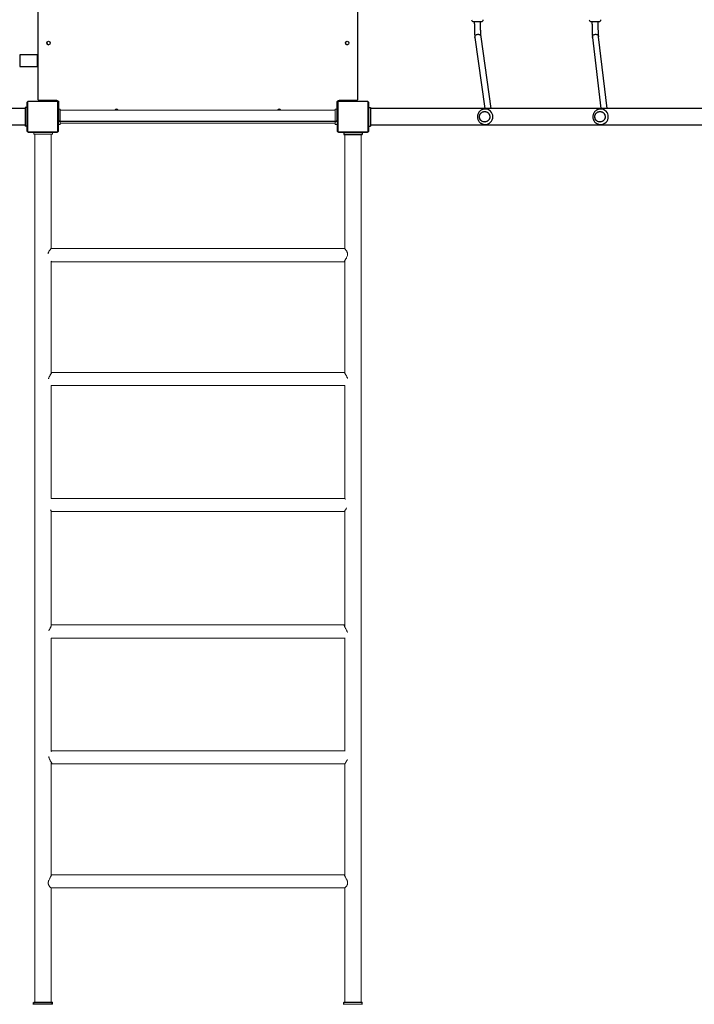
# Model space of a CAD drawing. Units: millimetres. Extents: x 0 to 1045, y 0 to 1209.
# Drawn here: x 517 to 691, y 493 to 747 of the extents above; entities that cross this region are included whole.
import ezdxf

# ---------------------------------------------------------------- set-up
doc = ezdxf.new("R2010")
doc.units = ezdxf.units.MM

msp = doc.modelspace()

# ---------------------------------------------------------------- linework, layer by layer
at = {"color": 7, "linetype": 'Continuous', "lineweight": 25}
for p, q in [((521.36, 726.07), (521.36, 797.37)), ((603.86, 797.37), (603.86, 726.07)), ((633.78, 746.22), (635.78, 746.22)), ((664.16, 746.22), (666.16, 746.22)), ((634.14, 742.12), (634.13, 742.23)), ((634.14, 742.12), (636.74, 723.79)), ((638.35, 723.79), (635.72, 742.34)), ((664.5, 742.14), (664.49, 742.23)), ((664.49, 742.14), (666.66, 723.79)), ((668.27, 723.79), (666.08, 742.32)), ((523.66, 740.93), (523.66, 740.72)), ((600.73, 740.72), (600.73, 740.87)), ((521.11, 737.62), (516.61, 737.62)), ((516.61, 734.62), (521.11, 734.62)), ((518.56, 718.07), (518.56, 725.27)), ((518.63, 725.4), (518.63, 717.95)), ((526.28, 725.6), (518.84, 725.6)), ((518.96, 725.67), (526.16, 725.67)), ((526.16, 725.87), (521.56, 725.87)), ((521.56, 725.72), (521.56, 725.87)), ((521.96, 725.72), (521.56, 725.72)), ((522.28, 725.72), (521.96, 725.72)), ((522.28, 725.72), (522.28, 725.87)), ((522.84, 725.72), (522.28, 725.72)), ((522.84, 725.72), (522.84, 725.87)), ((526.16, 725.72), (522.84, 725.72)), ((523.36, 725.72), (523.36, 725.67)), ((524.76, 725.67), (524.76, 725.72)), ((526.56, 725.72), (526.16, 725.72)), ((526.49, 717.95), (526.49, 725.4)), ((526.56, 725.27), (526.56, 718.07)), ((526.61, 724.87), (526.56, 724.87)), ((526.61, 725.67), (526.61, 725.27)), ((526.61, 725.27), (526.61, 721.07)), ((526.76, 720.67), (526.76, 725.27)), ((598.46, 725.27), (598.46, 720.67)), ((598.61, 725.67), (598.61, 725.27)), ((598.61, 725.27), (598.61, 721.95)), ((598.66, 725.72), (599.06, 725.72)), ((598.66, 718.07), (598.66, 725.27)), ((598.73, 725.4), (598.73, 717.95)), ((606.38, 725.6), (598.94, 725.6)), ((603.66, 725.87), (599.06, 725.87)), ((599.06, 725.72), (603.26, 725.72)), ((599.06, 725.67), (606.26, 725.67)), ((599.46, 725.72), (599.46, 725.67)), ((600.86, 725.67), (600.86, 725.72)), ((601.46, 725.72), (601.46, 725.67)), ((602.86, 725.67), (602.86, 725.72)), ((603.26, 725.72), (603.66, 725.72)), ((603.66, 725.87), (603.66, 725.72)), ((606.59, 717.95), (606.59, 725.4)), ((606.66, 725.27), (606.66, 718.07)), ((518.06, 723.79), (339.06, 723.79)), ((518.56, 724.07), (518.06, 724.07)), ((518.06, 724.07), (518.06, 719.27)), ((526.56, 723.47), (526.61, 723.47)), ((526.61, 722.87), (526.56, 722.87)), ((598.61, 721.95), (598.46, 721.95)), ((598.66, 723.87), (598.61, 723.87)), ((598.61, 722.47), (598.66, 722.47)), ((598.61, 721.95), (598.61, 721.39)), ((606.71, 724.07), (607.21, 724.07)), ((606.71, 719.27), (606.71, 724.07)), ((607.21, 724.07), (607.21, 719.27)), ((786.21, 723.79), (607.21, 723.79)), ((636.79, 723.67), (636.76, 723.67)), ((636.94, 723.67), (636.79, 723.67)), ((666.59, 723.67), (666.55, 723.67)), ((666.74, 723.67), (666.59, 723.67)), ((339.06, 719.55), (518.06, 719.55)), ((518.56, 719.27), (518.06, 719.27)), ((526.56, 721.47), (526.61, 721.47)), ((526.61, 721.07), (526.61, 720.67)), ((526.76, 720.67), (526.61, 720.67)), ((598.26, 720.47), (526.96, 720.47)), ((598.61, 721.39), (598.46, 721.39)), ((598.61, 720.67), (598.46, 720.67)), ((598.61, 721.39), (598.61, 721.07)), ((598.61, 721.07), (598.61, 720.67)), ((606.71, 719.27), (607.21, 719.27)), ((607.21, 719.55), (786.21, 719.55)), ((636.79, 719.67), (636.94, 719.67)), ((666.59, 719.67), (666.74, 719.67)), ((518.84, 717.74), (526.28, 717.74)), ((526.16, 717.67), (518.96, 717.67)), ((598.94, 717.74), (606.38, 717.74)), ((606.26, 717.67), (599.06, 717.67)), ((600.26, 717.62), (600.26, 717.12)), ((605.06, 717.62), (600.26, 717.62)), ((600.26, 717.12), (605.06, 717.12)), ((601.86, 717.67), (601.86, 717.62)), ((603.46, 717.62), (603.46, 717.67)), ((605.06, 717.62), (605.06, 717.12)), ((520.16, 492.62), (520.16, 493.12)), ((520.16, 493.12), (524.96, 493.12)), ((524.96, 492.62), (524.96, 493.12)), ((600.26, 492.62), (600.26, 493.12)), ((605.06, 493.12), (600.26, 493.12)), ((605.06, 492.62), (605.06, 493.12))]:
    msp.add_line(p, q, dxfattribs=at)
at = {"color": 8, "linetype": 'Continuous', "lineweight": 25}
for p, q in [((516.61, 737.62), (516.61, 734.62)), ((521.11, 737.62), (521.11, 734.62)), ((521.96, 725.72), (521.96, 725.87)), ((526.16, 725.72), (526.16, 725.87)), ((526.76, 725.27), (526.61, 725.27)), ((598.61, 725.27), (598.46, 725.27)), ((599.06, 725.87), (599.06, 725.72)), ((603.26, 725.87), (603.26, 725.72)), ((526.76, 721.07), (526.61, 721.07)), ((598.61, 721.07), (598.46, 721.07))]:
    msp.add_line(p, q, dxfattribs=at)
at = {"linetype": 'Continuous', "lineweight": 0}
for p, q in [((527.06, 723.67), (526.56, 723.67)), ((527.06, 723.67), (527.06, 719.67)), ((598.06, 723.36), (527.06, 723.36)), ((598.56, 723.67), (598.06, 723.67)), ((598.06, 723.67), (598.06, 719.67)), ((598.56, 723.67), (598.56, 719.67)), ((527.06, 719.67), (526.56, 719.67)), ((527.06, 719.99), (598.06, 719.99)), ((598.56, 719.67), (598.06, 719.67)), ((520.26, 717.17), (520.26, 717.67)), ((525.06, 717.17), (520.26, 717.17)), ((525.06, 717.17), (525.06, 717.67)), ((600.26, 717.17), (600.26, 717.67)), ((605.06, 717.17), (600.26, 717.17)), ((605.06, 717.17), (605.06, 717.67)), ((600.46, 687.65), (524.78, 687.65)), ((524.78, 684.28), (600.46, 684.28)), ((600.5, 655.66), (524.83, 655.66)), ((524.83, 655.65), (524.85, 655.64)), ((524.83, 652.29), (600.5, 652.29)), ((600.47, 623.17), (524.81, 623.17)), ((524.81, 619.8), (600.47, 619.8)), ((600.49, 590.53), (524.78, 590.53)), ((524.78, 587.16), (600.49, 587.16)), ((600.54, 558.05), (524.96, 558.05)), ((524.96, 554.68), (600.55, 554.68)), ((600.49, 526.05), (524.77, 526.05)), ((524.77, 522.68), (600.49, 522.68)), ((520.26, 493.17), (520.26, 492.67)), ((520.26, 493.17), (525.06, 493.17)), ((525.06, 493.17), (525.06, 492.67)), ((600.26, 493.17), (600.26, 492.67)), ((600.26, 493.17), (605.06, 493.17)), ((605.06, 493.17), (605.06, 492.67)), ((520.26, 492.67), (525.06, 492.67)), ((600.26, 492.67), (605.06, 492.67))]:
    msp.add_line(p, q, dxfattribs=at)
at = {"color": 7, "linetype": 'Continuous', "lineweight": 25, "flags": 128}
for points in [[(635.3, 721.67), (635.32, 721.89), (635.38, 722.11), (635.47, 722.31), (635.59, 722.5), (635.74, 722.67), (635.91, 722.8), (636.11, 722.91), (636.32, 722.98), (636.54, 723.02), (636.76, 723.02), (636.98, 722.98), (637.19, 722.91), (637.38, 722.8), (637.56, 722.67), (637.71, 722.5), (637.83, 722.31), (637.92, 722.11), (637.97, 721.89), (637.99, 721.67), (637.97, 721.45), (637.92, 721.23), (637.83, 721.03), (637.71, 720.84), (637.56, 720.68), (637.38, 720.54), (637.19, 720.44), (636.98, 720.36), (636.76, 720.33), (636.54, 720.33), (636.32, 720.36), (636.11, 720.44), (635.91, 720.54), (635.74, 720.68), (635.59, 720.84), (635.47, 721.03), (635.38, 721.23), (635.32, 721.45), (635.3, 721.67)], [(637.89, 721.16), (637.79, 720.96), (637.65, 720.78), (637.49, 720.63), (637.31, 720.5), (637.11, 720.41), (636.9, 720.35), (636.68, 720.32), (636.45, 720.34), (636.24, 720.39), (636.03, 720.47), (635.85, 720.59), (635.68, 720.74), (635.54, 720.91), (635.43, 721.1), (635.35, 721.31), (635.31, 721.53), (635.31, 721.75), (635.34, 721.97), (635.41, 722.19), (635.51, 722.39), (635.64, 722.56), (635.8, 722.72), (635.98, 722.84), (636.18, 722.94), (636.4, 723), (636.62, 723.02), (636.84, 723.01), (637.05, 722.96), (637.26, 722.87), (637.45, 722.76), (637.61, 722.61), (637.75, 722.44), (637.86, 722.24), (637.94, 722.03), (637.98, 721.81), (637.99, 721.59), (637.95, 721.37), (637.89, 721.16)], [(667.67, 721.16), (667.57, 720.96), (667.44, 720.78), (667.28, 720.63), (667.09, 720.5), (666.89, 720.41), (666.68, 720.35), (666.46, 720.32), (666.24, 720.34), (666.02, 720.39), (665.82, 720.47), (665.63, 720.59), (665.46, 720.74), (665.32, 720.91), (665.21, 721.1), (665.14, 721.31), (665.1, 721.53), (665.09, 721.75), (665.12, 721.97), (665.19, 722.19), (665.29, 722.39), (665.42, 722.56), (665.58, 722.72), (665.76, 722.84), (665.97, 722.94), (666.18, 723), (666.4, 723.02), (666.62, 723.01), (666.84, 722.96), (667.04, 722.87), (667.23, 722.76), (667.4, 722.61), (667.54, 722.44), (667.65, 722.24), (667.72, 722.03), (667.76, 721.81), (667.77, 721.59), (667.74, 721.37), (667.67, 721.16)], [(665.09, 721.67), (665.11, 721.89), (665.16, 722.11), (665.25, 722.31), (665.37, 722.5), (665.52, 722.67), (665.7, 722.8), (665.89, 722.91), (666.1, 722.98), (666.32, 723.02), (666.54, 723.02), (666.76, 722.98), (666.97, 722.91), (667.16, 722.8), (667.34, 722.67), (667.49, 722.5), (667.61, 722.31), (667.7, 722.11), (667.75, 721.89), (667.77, 721.67), (667.75, 721.45), (667.7, 721.23), (667.61, 721.03), (667.49, 720.84), (667.34, 720.68), (667.16, 720.54), (666.97, 720.44), (666.76, 720.36), (666.54, 720.33), (666.32, 720.33), (666.1, 720.36), (665.89, 720.44), (665.7, 720.54), (665.52, 720.68), (665.37, 720.84), (665.25, 721.03), (665.16, 721.23), (665.11, 721.45), (665.09, 721.67)]]:
    msp.add_lwpolyline(points, dxfattribs=at)
at = {"color": 7, "linetype": 'Continuous', "lineweight": 25}
for centre in [(524.06, 740.72), (601.16, 740.72)]:
    msp.add_circle(centre, 0.45, dxfattribs=at)
for centre, radius, start, end in [((633.78, 746.72), 0.5, 180, 270), ((635.78, 746.72), 0.5, 270, 0), ((664.16, 746.72), 0.5, 180, 270), ((666.16, 746.72), 0.5, 270, 0), ((524.11, 740.72), 0.45, 180, 266.0722), ((601.18, 740.72), 0.45, 180, 263.7052), ((521.11, 737.12), 0.5, 60, 90), ((521.11, 735.12), 0.5, 270, 300), ((518.71, 725.27), 0.154, 123.5095, 178.3818), ((518.96, 725.52), 0.154, 91.6191, 146.4962), ((521.56, 726.07), 0.2, 180, 270), ((526.16, 725.27), 0.6, 0, 90), ((526.16, 725.52), 0.154, 33.5038, 88.3809), ((526.41, 725.27), 0.154, 1.6182, 56.4905), ((599.06, 725.27), 0.6, 90, 180), ((598.81, 725.27), 0.154, 123.5071, 178.3884), ((599.06, 725.52), 0.154, 91.6187, 146.4989), ((603.66, 726.07), 0.2, 270, 0), ((606.26, 725.52), 0.154, 33.4992, 88.3832), ((606.51, 725.27), 0.154, 1.6116, 56.4929), ((541.61, 723.17), 0.45, 24.2741, 155.7259), ((583.61, 723.17), 0.45, 24.2741, 155.7259), ((636.94, 721.69), 1.98, 71.3371, 89.998), ((666.74, 721.7), 1.98, 74.682, 90.0001), ((526.96, 720.67), 0.2, 180, 270), ((598.26, 720.67), 0.2, 270, 0), ((636.94, 721.65), 1.98, 270.0036, 288.6635), ((666.74, 721.65), 1.98, 270.0011, 285.3194), ((518.71, 718.08), 0.154, 181.6175, 236.4959), ((518.96, 717.83), 0.154, 213.5097, 268.3834), ((526.16, 717.83), 0.154, 271.6166, 326.4903), ((526.41, 718.08), 0.154, 303.5041, 358.3825), ((598.81, 718.08), 0.154, 181.6109, 236.4983), ((599.06, 717.83), 0.154, 213.507, 268.3838), ((606.26, 717.83), 0.154, 271.6143, 326.4949), ((606.51, 718.08), 0.154, 303.5017, 358.3891)]:
    msp.add_arc(centre, radius, start, end, dxfattribs=at)
at = {"color": 8, "linetype": 'Continuous', "lineweight": 25}
for centre, start, end in [((636.78, 721.67), 270.3041, 89.7553), ((666.58, 721.67), 270.3357, 89.7203)]:
    msp.add_arc(centre, 2, start, end, dxfattribs=at)
at = {"color": 7, "linetype": 'Continuous', "lineweight": 25}
for points, knots in [([(633.98, 746.22), (633.98, 746.19), (633.98, 745.97), (633.99, 745.6), (633.99, 745.14), (634, 744.75), (634.01, 744.43), (634.02, 744.16), (634.03, 743.93), (634.03, 743.68), (634.05, 743.41), (634.06, 743.14), (634.07, 742.86), (634.09, 742.58), (634.11, 742.33), (634.13, 742.2), (634.14, 742.14)], [0, 0, 0, 0, 0.018263, 0.118449, 0.207391, 0.285077, 0.35149, 0.406621, 0.45692, 0.508423, 0.578965, 0.651669, 0.727993, 0.815877, 0.916626, 1, 1, 1, 1]), ([(635.72, 742.34), (635.72, 742.38), (635.71, 742.48), (635.69, 742.69), (635.67, 742.95), (635.66, 743.21), (635.64, 743.47), (635.63, 743.75), (635.62, 744.04), (635.61, 744.37), (635.6, 744.74), (635.59, 745.15), (635.59, 745.61), (635.58, 745.97), (635.58, 746.19), (635.58, 746.22)], [0, 0, 0, 0, 0.074336, 0.174867, 0.263127, 0.340013, 0.413284, 0.484543, 0.553777, 0.623446, 0.710401, 0.78908, 0.879298, 0.981063, 1, 1, 1, 1]), ([(664.36, 746.22), (664.36, 746.17), (664.36, 745.92), (664.37, 745.52), (664.38, 745.05), (664.38, 744.67), (664.39, 744.37), (664.4, 744.1), (664.4, 743.82), (664.41, 743.49), (664.43, 743.16), (664.44, 742.85), (664.46, 742.57), (664.47, 742.33), (664.49, 742.21), (664.49, 742.16)], [0, 0, 0, 0, 0.028576, 0.135186, 0.226531, 0.30259, 0.363341, 0.414138, 0.477849, 0.557105, 0.651961, 0.733393, 0.823675, 0.922854, 1, 1, 1, 1]), ([(666.08, 742.32), (666.08, 742.37), (666.07, 742.49), (666.05, 742.73), (666.04, 743), (666.02, 743.26), (666.02, 743.49), (666.01, 743.72), (666, 743.99), (665.99, 744.34), (665.98, 744.74), (665.97, 745.18), (665.97, 745.64), (665.96, 745.99), (665.96, 746.2), (665.96, 746.22)], [0, 0, 0, 0, 0.084808, 0.192152, 0.284244, 0.360978, 0.422264, 0.473473, 0.537717, 0.617631, 0.713217, 0.795219, 0.886056, 0.98573, 1, 1, 1, 1]), ([(634.13, 742.23), (634.14, 742.29), (634.15, 742.42), (634.24, 742.63), (634.43, 742.83), (634.71, 742.96), (635.03, 742.99), (635.33, 742.9), (635.57, 742.71), (635.7, 742.5), (635.71, 742.37), (635.71, 742.34)], [0, 0, 0, 0, 0.083686, 0.167258, 0.298225, 0.429315, 0.560504, 0.691659, 0.822682, 0.953606, 1, 1, 1, 1]), ([(664.49, 742.23), (664.49, 742.29), (664.5, 742.42), (664.6, 742.63), (664.78, 742.83), (665.07, 742.96), (665.38, 742.99), (665.69, 742.9), (665.93, 742.71), (666.06, 742.5), (666.07, 742.36), (666.07, 742.32)], [0, 0, 0, 0, 0.08302, 0.165926, 0.295845, 0.42589, 0.55603, 0.686135, 0.816113, 0.945995, 1, 1, 1, 1]), ([(518.56, 725.27), (518.56, 725.3), (518.57, 725.36), (518.59, 725.44), (518.63, 725.5), (518.67, 725.55), (518.72, 725.59), (518.77, 725.63), (518.86, 725.66), (518.92, 725.67), (518.96, 725.67)], [0, 0, 0, 0, 0.143098, 0.299547, 0.405377, 0.489664, 0.574627, 0.683136, 0.78041, 1, 1, 1, 1]), ([(518.84, 725.6), (518.82, 725.6), (518.79, 725.6), (518.74, 725.58), (518.71, 725.56), (518.69, 725.54), (518.67, 725.51), (518.64, 725.48), (518.63, 725.44), (518.63, 725.41), (518.63, 725.4)], [0, 0, 0, 0, 0.244997, 0.340934, 0.437663, 0.50858, 0.579542, 0.67562, 0.836599, 1, 1, 1, 1]), ([(526.16, 725.67), (526.19, 725.67), (526.24, 725.67), (526.32, 725.64), (526.39, 725.6), (526.44, 725.56), (526.48, 725.51), (526.52, 725.46), (526.55, 725.37), (526.56, 725.31), (526.56, 725.27)], [0, 0, 0, 0, 0.143091, 0.299537, 0.405379, 0.489658, 0.574627, 0.683137, 0.780403, 1, 1, 1, 1]), ([(526.49, 725.4), (526.49, 725.42), (526.49, 725.45), (526.47, 725.49), (526.45, 725.52), (526.43, 725.55), (526.4, 725.57), (526.37, 725.59), (526.33, 725.6), (526.3, 725.6), (526.28, 725.6)], [0, 0, 0, 0, 0.244997, 0.340928, 0.43766, 0.508576, 0.579556, 0.675621, 0.83659, 1, 1, 1, 1]), ([(598.66, 725.27), (598.66, 725.3), (598.67, 725.36), (598.69, 725.44), (598.73, 725.5), (598.77, 725.55), (598.82, 725.59), (598.87, 725.63), (598.96, 725.66), (599.02, 725.67), (599.06, 725.67)], [0, 0, 0, 0, 0.143099, 0.299544, 0.405371, 0.489657, 0.574626, 0.683136, 0.780403, 1, 1, 1, 1]), ([(598.94, 725.6), (598.92, 725.6), (598.89, 725.6), (598.84, 725.58), (598.81, 725.56), (598.79, 725.54), (598.77, 725.51), (598.74, 725.48), (598.73, 725.44), (598.73, 725.41), (598.73, 725.4)], [0, 0, 0, 0, 0.245013, 0.340939, 0.437656, 0.508583, 0.579545, 0.675622, 0.8366, 1, 1, 1, 1]), ([(606.26, 725.67), (606.29, 725.67), (606.34, 725.67), (606.42, 725.64), (606.49, 725.6), (606.54, 725.56), (606.58, 725.51), (606.62, 725.46), (606.65, 725.37), (606.66, 725.31), (606.66, 725.27)], [0, 0, 0, 0, 0.143099, 0.299545, 0.405381, 0.489667, 0.574625, 0.683135, 0.780402, 1, 1, 1, 1]), ([(606.59, 725.4), (606.59, 725.42), (606.59, 725.45), (606.57, 725.49), (606.55, 725.52), (606.53, 725.55), (606.5, 725.57), (606.47, 725.59), (606.43, 725.6), (606.4, 725.6), (606.38, 725.6)], [0, 0, 0, 0, 0.2449962, 0.3409312, 0.4376561, 0.508581, 0.5795608, 0.6756043, 0.8365825, 1, 1, 1, 1]), ([(636.75, 723.67), (636.73, 723.67), (636.62, 723.67), (636.42, 723.64), (636.18, 723.58), (635.95, 723.49), (635.72, 723.37), (635.52, 723.22), (635.34, 723.05), (635.18, 722.86), (635.04, 722.65), (634.93, 722.42), (634.85, 722.18), (634.8, 721.93), (634.79, 721.68), (634.8, 721.43), (634.85, 721.18), (634.93, 720.94), (635.03, 720.71), (635.17, 720.5), (635.33, 720.3), (635.51, 720.13), (635.71, 719.98), (635.94, 719.86), (636.17, 719.77), (636.41, 719.7), (636.62, 719.67), (636.75, 719.68), (636.79, 719.68)], [0, 0, 0, 0, 0.012864, 0.053105, 0.093333, 0.13355, 0.173762, 0.21397, 0.254178, 0.294388, 0.334602, 0.374828, 0.415063, 0.455311, 0.495573, 0.535846, 0.576133, 0.616431, 0.656735, 0.697045, 0.737357, 0.777667, 0.817972, 0.858271, 0.898558, 0.938835, 0.979099, 1, 1, 1, 1]), ([(666.55, 723.67), (666.52, 723.67), (666.41, 723.67), (666.22, 723.64), (665.97, 723.58), (665.74, 723.49), (665.52, 723.37), (665.31, 723.22), (665.13, 723.05), (664.97, 722.86), (664.83, 722.64), (664.73, 722.42), (664.65, 722.18), (664.6, 721.93), (664.58, 721.68), (664.6, 721.43), (664.64, 721.18), (664.72, 720.94), (664.83, 720.71), (664.96, 720.5), (665.12, 720.3), (665.3, 720.13), (665.51, 719.98), (665.73, 719.86), (665.96, 719.77), (666.21, 719.7), (666.42, 719.67), (666.54, 719.68), (666.59, 719.68)], [0, 0, 0, 0, 0.0134164, 0.0536367, 0.0938397, 0.1340332, 0.1742217, 0.2144035, 0.2545835, 0.2947682, 0.334961, 0.3751622, 0.4153771, 0.4556049, 0.4958472, 0.5361068, 0.5763785, 0.6166631, 0.6569547, 0.6972553, 0.7375562, 0.7778541, 0.8181487, 0.8584335, 0.8987104, 0.9389709, 0.9792149, 1, 1, 1, 1]), ([(518.96, 717.67), (518.93, 717.67), (518.88, 717.68), (518.8, 717.7), (518.73, 717.74), (518.68, 717.78), (518.64, 717.83), (518.6, 717.89), (518.57, 717.97), (518.56, 718.03), (518.56, 718.07)], [0, 0, 0, 0, 0.1430928, 0.2995404, 0.4053837, 0.4896641, 0.5746217, 0.6831324, 0.7804151, 1, 1, 1, 1]), ([(518.63, 717.95), (518.63, 717.93), (518.63, 717.9), (518.65, 717.85), (518.67, 717.82), (518.69, 717.8), (518.72, 717.78), (518.75, 717.76), (518.8, 717.74), (518.82, 717.74), (518.84, 717.74)], [0, 0, 0, 0, 0.244995, 0.340945, 0.437655, 0.508591, 0.579552, 0.675617, 0.836601, 1, 1, 1, 1]), ([(526.56, 718.07), (526.56, 718.05), (526.56, 717.99), (526.53, 717.91), (526.49, 717.84), (526.45, 717.79), (526.4, 717.75), (526.35, 717.72), (526.26, 717.68), (526.2, 717.68), (526.16, 717.67)], [0, 0, 0, 0, 0.143086, 0.299536, 0.405383, 0.489657, 0.574621, 0.683132, 0.7804, 1, 1, 1, 1]), ([(526.28, 717.74), (526.31, 717.74), (526.33, 717.74), (526.38, 717.76), (526.41, 717.78), (526.43, 717.8), (526.46, 717.83), (526.48, 717.87), (526.49, 717.91), (526.49, 717.93), (526.49, 717.95)], [0, 0, 0, 0, 0.244998, 0.340934, 0.437647, 0.508582, 0.579553, 0.675623, 0.836601, 1, 1, 1, 1]), ([(599.06, 717.67), (599.03, 717.67), (598.98, 717.68), (598.9, 717.7), (598.83, 717.74), (598.78, 717.78), (598.74, 717.83), (598.7, 717.89), (598.67, 717.97), (598.66, 718.03), (598.66, 718.07)], [0, 0, 0, 0, 0.1431011, 0.2995496, 0.4053864, 0.4896608, 0.5746189, 0.6831303, 0.7804137, 1, 1, 1, 1]), ([(598.73, 717.95), (598.73, 717.93), (598.73, 717.9), (598.75, 717.85), (598.77, 717.82), (598.79, 717.8), (598.82, 717.78), (598.85, 717.76), (598.9, 717.74), (598.92, 717.74), (598.94, 717.74)], [0, 0, 0, 0, 0.244994, 0.340949, 0.437651, 0.508596, 0.579558, 0.6756, 0.836584, 1, 1, 1, 1]), ([(606.66, 718.07), (606.66, 718.05), (606.66, 717.99), (606.63, 717.91), (606.59, 717.84), (606.55, 717.79), (606.5, 717.75), (606.45, 717.72), (606.36, 717.68), (606.3, 717.68), (606.26, 717.67)], [0, 0, 0, 0, 0.143086, 0.299534, 0.405376, 0.48965, 0.574621, 0.683132, 0.7804, 1, 1, 1, 1]), ([(606.38, 717.74), (606.41, 717.74), (606.43, 717.74), (606.48, 717.76), (606.51, 717.78), (606.53, 717.8), (606.56, 717.83), (606.58, 717.87), (606.59, 717.91), (606.59, 717.93), (606.59, 717.95)], [0, 0, 0, 0, 0.245014, 0.34094, 0.437642, 0.508587, 0.579548, 0.675625, 0.836601, 1, 1, 1, 1])]:
    msp.add_open_spline(points, degree=3, knots=knots, dxfattribs=at)
at = {"linetype": 'Continuous', "lineweight": 0}
for points, knots in [([(520.54, 717.17), (520.54, 716.4), (520.54, 714.88), (520.54, 712.65), (520.54, 710.51), (520.54, 708.46), (520.54, 706.52), (520.54, 704.68), (520.54, 702.94), (520.54, 701.3), (520.54, 699.74), (520.54, 698.27), (520.54, 696.88), (520.54, 695.6), (520.54, 694.41), (520.54, 693.31), (520.54, 692.25), (520.54, 690.45), (520.54, 687.87), (520.54, 684.49), (520.54, 681.06), (520.54, 676.68), (520.54, 671.35), (520.54, 665.07), (520.54, 658.77), (520.54, 652.41), (520.54, 645.99), (520.54, 639.51), (520.54, 633.01), (520.54, 626.5), (520.54, 619.99), (520.54, 613.47), (520.54, 606.95), (520.54, 600.43), (520.54, 593.92), (520.54, 587.42), (520.54, 580.92), (520.54, 574.47), (520.54, 568.07), (520.54, 561.72), (520.54, 555.39), (520.54, 550.13), (520.54, 545.94), (520.54, 542.8), (520.54, 539.66), (520.54, 536.56), (520.54, 533.53), (520.54, 530.61), (520.54, 527.8), (520.54, 525.68), (520.54, 524.18), (520.54, 523.23), (520.54, 522.2), (520.54, 521.07), (520.54, 519.85), (520.54, 518.46), (520.54, 516.87), (520.54, 515.08), (520.54, 513.17), (520.54, 511.12), (520.54, 508.93), (520.54, 506.6), (520.54, 504.15), (520.54, 501.57), (520.54, 498.88), (520.54, 496.06), (520.54, 494.15), (520.54, 493.17)], [0, 0, 0, 0, 0.010799, 0.021152, 0.031058, 0.040514, 0.04952, 0.057924, 0.06589, 0.073417, 0.080504, 0.08728, 0.093596, 0.09945, 0.104841, 0.10977, 0.114503, 0.119259, 0.134273, 0.149517, 0.16499, 0.180639, 0.208605, 0.23657, 0.264536, 0.292502, 0.321039, 0.349576, 0.378112, 0.40665, 0.435186, 0.463724, 0.49226, 0.520735, 0.54921, 0.577684, 0.606159, 0.634633, 0.6626, 0.690565, 0.718532, 0.746497, 0.76048, 0.774464, 0.788447, 0.802414, 0.816027, 0.82915, 0.841784, 0.853929, 0.857846, 0.862093, 0.866764, 0.871858, 0.877375, 0.883314, 0.890854, 0.898978, 0.907685, 0.916971, 0.927045, 0.937718, 0.94899, 0.960856, 0.973316, 0.986365, 1, 1, 1, 1]), ([(524.78, 687.65), (524.78, 687.81), (524.78, 688.34), (524.78, 689.27), (524.78, 690.49), (524.78, 691.89), (524.78, 693.47), (524.78, 695.26), (524.78, 697.17), (524.78, 699.22), (524.78, 701.41), (524.78, 703.74), (524.78, 706.19), (524.78, 708.77), (524.78, 711.47), (524.78, 714.28), (524.78, 716.2), (524.78, 717.17)], [0, 0, 0, 0, 0.015518, 0.053159, 0.093924, 0.137806, 0.193522, 0.25355, 0.317882, 0.386503, 0.460933, 0.539799, 0.623084, 0.710768, 0.802831, 0.899251, 1, 1, 1, 1]), ([(600.54, 717.17), (600.54, 716.4), (600.54, 714.88), (600.54, 712.65), (600.54, 710.51), (600.54, 708.46), (600.54, 706.52), (600.54, 704.68), (600.54, 702.94), (600.54, 701.3), (600.54, 699.74), (600.54, 698.27), (600.54, 696.88), (600.54, 695.6), (600.54, 694.41), (600.54, 693.31), (600.54, 692.25), (600.54, 690.45), (600.54, 688.9), (600.54, 687.7), (600.54, 687.6)], [0, 0, 0, 0, 0.0796668, 0.1560465, 0.2291258, 0.2988897, 0.3653271, 0.4273283, 0.4860984, 0.5416283, 0.5939096, 0.6439004, 0.690493, 0.7336789, 0.773453, 0.8098134, 0.8447284, 0.8798169, 0.9905838, 1, 1, 1, 1]), ([(604.78, 493.17), (604.78, 493.95), (604.78, 495.46), (604.78, 497.69), (604.78, 499.83), (604.78, 501.88), (604.78, 503.83), (604.78, 505.67), (604.78, 507.4), (604.78, 509.05), (604.78, 510.6), (604.78, 512.08), (604.78, 513.46), (604.78, 514.75), (604.78, 515.93), (604.78, 517.04), (604.78, 518.09), (604.78, 519.9), (604.78, 522.47), (604.78, 525.85), (604.78, 529.28), (604.78, 533.67), (604.78, 539), (604.78, 545.27), (604.78, 551.57), (604.78, 557.93), (604.78, 564.35), (604.78, 570.84), (604.78, 577.33), (604.78, 583.84), (604.78, 590.36), (604.78, 596.88), (604.78, 603.4), (604.78, 609.91), (604.78, 616.42), (604.78, 622.93), (604.78, 629.43), (604.78, 635.88), (604.78, 642.28), (604.78, 648.62), (604.78, 654.95), (604.78, 660.21), (604.78, 664.41), (604.78, 667.55), (604.78, 670.68), (604.78, 673.78), (604.78, 676.81), (604.78, 679.74), (604.78, 682.54), (604.78, 684.67), (604.78, 686.17), (604.78, 687.11), (604.78, 688.15), (604.78, 689.27), (604.78, 690.49), (604.78, 691.89), (604.78, 693.47), (604.78, 695.26), (604.78, 697.17), (604.78, 699.22), (604.78, 701.41), (604.78, 703.74), (604.78, 706.19), (604.78, 708.77), (604.78, 711.47), (604.78, 714.28), (604.78, 716.2), (604.78, 717.17)], [0, 0, 0, 0, 0.010799, 0.021152, 0.031058, 0.040514, 0.04952, 0.057924, 0.06589, 0.073417, 0.080504, 0.08728, 0.093596, 0.09945, 0.104841, 0.10977, 0.114503, 0.119259, 0.134273, 0.149517, 0.16499, 0.180639, 0.208605, 0.23657, 0.264536, 0.292502, 0.321039, 0.349576, 0.378112, 0.40665, 0.435186, 0.463724, 0.49226, 0.520735, 0.54921, 0.577684, 0.606159, 0.634633, 0.6626, 0.690565, 0.718532, 0.746497, 0.76048, 0.774464, 0.788447, 0.802414, 0.816027, 0.82915, 0.841784, 0.853929, 0.857846, 0.862093, 0.866764, 0.871858, 0.877375, 0.883314, 0.890854, 0.898978, 0.907685, 0.916971, 0.927045, 0.937718, 0.94899, 0.960856, 0.973316, 0.986365, 1, 1, 1, 1]), ([(524.78, 687.65), (524.77, 687.65), (524.75, 687.64), (524.68, 687.6), (524.59, 687.51), (524.47, 687.38), (524.33, 687.2), (524.18, 686.98), (524.07, 686.75), (524, 686.54), (523.97, 686.4), (523.97, 686.32), (523.97, 686.3)], [0, 0, 0, 0, 0.0908173, 0.1877126, 0.2870137, 0.417269, 0.5512702, 0.6834272, 0.8194954, 0.896091, 0.9745026, 1, 1, 1, 1]), ([(600.54, 684.33), (600.53, 684.32), (600.49, 684.29), (600.45, 684.28), (600.43, 684.29), (600.44, 684.34), (600.48, 684.42), (600.53, 684.52), (600.61, 684.65), (600.71, 684.81), (600.82, 685), (600.96, 685.23), (601.1, 685.51), (601.23, 685.83), (601.29, 686.2), (601.25, 686.52), (601.16, 686.76), (601.05, 686.98), (600.91, 687.19), (600.77, 687.38), (600.64, 687.51), (600.55, 687.6), (600.49, 687.65), (600.47, 687.65), (600.46, 687.65)], [0, 0, 0, 0, 0.025818, 0.066515, 0.106171, 0.147184, 0.183985, 0.221739, 0.261133, 0.301344, 0.348351, 0.396308, 0.452552, 0.510811, 0.571814, 0.633011, 0.673162, 0.714428, 0.77127, 0.829739, 0.877466, 0.926453, 0.965712, 1, 1, 1, 1]), ([(524.78, 684.37), (524.78, 684.37), (524.8, 684.33), (524.8, 684.3), (524.8, 684.28), (524.78, 684.29), (524.77, 684.29)], [0, 0, 0, 0, 0.010521, 0.46591, 0.870811, 1, 1, 1, 1]), ([(524.78, 655.48), (524.78, 657.41), (524.78, 660.39), (524.78, 664.41), (524.78, 667.55), (524.78, 670.68), (524.78, 673.78), (524.78, 676.81), (524.78, 679.73), (524.78, 682.24), (524.78, 683.77), (524.78, 684.37)], [0, 0, 0, 0, 0.198474, 0.306922, 0.415374, 0.523822, 0.632143, 0.737723, 0.839501, 0.937483, 1, 1, 1, 1]), ([(600.54, 684.55), (600.54, 684.54), (600.54, 683.38), (600.54, 681.06), (600.54, 676.68), (600.54, 671.35), (600.54, 665.07), (600.54, 659.79), (600.54, 656.59), (600.54, 655.5)], [0, 0, 0, 0, 0.0013395, 0.1206787, 0.2413714, 0.4570656, 0.6727498, 0.8884419, 1, 1, 1, 1]), ([(524.85, 655.64), (524.84, 655.62), (524.84, 655.59), (524.8, 655.51), (524.73, 655.4), (524.64, 655.25), (524.52, 655.05), (524.38, 654.81), (524.23, 654.54), (524.12, 654.3), (524.08, 654.14), (524.06, 654.09)], [0, 0, 0, 0, 0.098413, 0.200105, 0.298431, 0.399165, 0.53133, 0.667294, 0.801386, 0.939438, 1, 1, 1, 1]), ([(524.77, 655.62), (524.78, 655.63), (524.8, 655.65), (524.82, 655.65), (524.83, 655.66)], [0, 0, 0, 0, 0.172598, 1, 1, 1, 1]), ([(600.49, 655.64), (600.49, 655.65), (600.5, 655.66), (600.52, 655.65), (600.54, 655.64), (600.54, 655.64)], [0, 0, 0, 0, 0.490036, 0.996477, 1, 1, 1, 1]), ([(601.26, 654.12), (601.24, 654.18), (601.2, 654.32), (601.1, 654.54), (600.96, 654.8), (600.82, 655.04), (600.69, 655.25), (600.6, 655.4), (600.53, 655.52), (600.49, 655.6), (600.49, 655.63), (600.49, 655.64)], [0, 0, 0, 0, 0.073309, 0.176497, 0.31863, 0.464834, 0.58418, 0.706671, 0.804849, 0.905735, 1, 1, 1, 1]), ([(524.78, 623.15), (524.78, 625.24), (524.78, 629.5), (524.78, 635.88), (524.78, 642.27), (524.78, 647.75), (524.78, 651.09), (524.78, 652.32)], [0, 0, 0, 0, 0.2143352, 0.436347, 0.6544044, 0.8724478, 1, 1, 1, 1]), ([(524.78, 652.31), (524.78, 652.31), (524.81, 652.29), (524.82, 652.28), (524.83, 652.29), (524.83, 652.29)], [0, 0, 0, 0, 0.064755, 0.898803, 1, 1, 1, 1]), ([(600.5, 652.29), (600.51, 652.29), (600.52, 652.29), (600.54, 652.3), (600.54, 652.31)], [0, 0, 0, 0, 0.754817, 1, 1, 1, 1]), ([(600.54, 652.32), (600.54, 650.21), (600.54, 645.95), (600.54, 639.51), (600.54, 633.01), (600.54, 627.55), (600.54, 624.25), (600.54, 623.12)], [0, 0, 0, 0, 0.217775, 0.440015, 0.662244, 0.884487, 1, 1, 1, 1]), ([(524.81, 623.17), (524.81, 623.17), (524.81, 623.17), (524.78, 623.16), (524.76, 623.13), (524.75, 623.13)], [0, 0, 0, 0, 0.220926, 0.848107, 1, 1, 1, 1]), ([(600.69, 622.96), (600.68, 622.97), (600.64, 623.02), (600.57, 623.09), (600.51, 623.15), (600.47, 623.18), (600.47, 623.17), (600.47, 623.17)], [0, 0, 0, 0, 0.044917, 0.376856, 0.642921, 0.916336, 1, 1, 1, 1]), ([(524.54, 620.27), (524.55, 620.26), (524.61, 620.16), (524.69, 620.05), (524.76, 619.93), (524.81, 619.85), (524.82, 619.81), (524.81, 619.8), (524.79, 619.82), (524.78, 619.83)], [0, 0, 0, 0, 0.050189, 0.269685, 0.420649, 0.575674, 0.746528, 0.898383, 1, 1, 1, 1]), ([(600.47, 619.81), (600.47, 619.81), (600.46, 619.81), (600.47, 619.84), (600.5, 619.9), (600.56, 619.99), (600.63, 620.11), (600.73, 620.25), (600.84, 620.43), (600.95, 620.6), (601, 620.71), (601.02, 620.75)], [0, 0, 0, 0, 0.061046, 0.185259, 0.296731, 0.411071, 0.530398, 0.652199, 0.79457, 0.939818, 1, 1, 1, 1]), ([(600.54, 619.96), (600.54, 617.8), (600.54, 613.46), (600.54, 606.95), (600.54, 600.43), (600.54, 594.8), (600.54, 591.34), (600.54, 590.05)], [0, 0, 0, 0, 0.217258, 0.435305, 0.652888, 0.870463, 1, 1, 1, 1]), ([(524.78, 590.53), (524.78, 592.65), (524.78, 596.94), (524.78, 603.4), (524.78, 609.91), (524.78, 615.41), (524.78, 618.74), (524.78, 619.9)], [0, 0, 0, 0, 0.216202, 0.438329, 0.659983, 0.881629, 1, 1, 1, 1]), ([(600.54, 619.86), (600.53, 619.85), (600.5, 619.82), (600.49, 619.82), (600.48, 619.81)], [0, 0, 0, 0, 0.232784, 1, 1, 1, 1]), ([(524.76, 590.47), (524.77, 590.46), (524.78, 590.43), (524.76, 590.35), (524.72, 590.23), (524.66, 590.07), (524.57, 589.89), (524.45, 589.66), (524.3, 589.39), (524.19, 589.17), (524.13, 589.04), (524.12, 589.01)], [0, 0, 0, 0, 0.055761, 0.166078, 0.280099, 0.39033, 0.503271, 0.651438, 0.803873, 0.954202, 1, 1, 1, 1]), ([(600.41, 590.44), (600.41, 590.46), (600.42, 590.51), (600.46, 590.53), (600.51, 590.53), (600.54, 590.52), (600.54, 590.52)], [0, 0, 0, 0, 0.3140629, 0.6386738, 0.9524596, 1, 1, 1, 1]), ([(601.21, 588.58), (601.21, 588.59), (601.2, 588.68), (601.13, 588.85), (601.03, 589.11), (600.89, 589.38), (600.74, 589.65), (600.62, 589.89), (600.52, 590.08), (600.46, 590.23), (600.42, 590.36), (600.41, 590.41), (600.41, 590.44)], [0, 0, 0, 0, 0.015593, 0.111826, 0.210722, 0.346948, 0.487079, 0.60146, 0.718862, 0.812959, 0.909645, 1, 1, 1, 1]), ([(600.44, 590.31), (600.44, 590.32), (600.46, 590.34), (600.5, 590.33), (600.53, 590.31), (600.54, 590.3)], [0, 0, 0, 0, 0.302596, 0.769206, 1, 1, 1, 1]), ([(524.78, 557.91), (524.78, 560.06), (524.78, 564.36), (524.78, 570.84), (524.78, 577.33), (524.78, 582.78), (524.78, 586.05), (524.78, 587.16)], [0, 0, 0, 0, 0.221232, 0.443139, 0.665035, 0.886945, 1, 1, 1, 1]), ([(600.49, 587.16), (600.49, 587.16), (600.51, 587.16), (600.54, 587.17), (600.55, 587.18)], [0, 0, 0, 0, 0.439477, 1, 1, 1, 1]), ([(600.54, 587.17), (600.54, 585.09), (600.54, 580.84), (600.54, 574.47), (600.54, 568.07), (600.54, 562.6), (600.54, 559.25), (600.54, 558.01)], [0, 0, 0, 0, 0.213802, 0.435873, 0.653988, 0.87209, 1, 1, 1, 1]), ([(524.14, 556.61), (524.14, 556.59), (524.14, 556.51), (524.16, 556.34), (524.22, 556.14), (524.31, 555.9), (524.44, 555.64), (524.59, 555.39), (524.73, 555.15), (524.84, 554.97), (524.92, 554.84), (524.96, 554.75), (524.97, 554.71), (524.97, 554.7)], [0, 0, 0, 0, 0.024186, 0.093918, 0.172838, 0.253989, 0.370665, 0.490609, 0.609654, 0.732695, 0.817322, 0.904228, 1, 1, 1, 1]), ([(524.96, 558.05), (524.95, 558.05), (524.92, 558.04), (524.86, 557.99), (524.79, 557.93), (524.75, 557.87), (524.73, 557.86)], [0, 0, 0, 0, 0.295752, 0.583507, 0.878359, 1, 1, 1, 1]), ([(524.78, 525.9), (524.78, 527.02), (524.78, 529.3), (524.78, 533.67), (524.78, 539), (524.78, 545.27), (524.78, 550.63), (524.78, 553.9), (524.78, 555.06)], [0, 0, 0, 0, 0.1166355, 0.2368758, 0.4517606, 0.6666359, 0.8815189, 1, 1, 1, 1]), ([(524.97, 554.7), (524.97, 554.69), (524.96, 554.67), (524.92, 554.69), (524.86, 554.74), (524.81, 554.79), (524.78, 554.82)], [0, 0, 0, 0, 0.251977, 0.51236, 0.764112, 1, 1, 1, 1]), ([(600.54, 554.68), (600.54, 552.81), (600.54, 549.9), (600.54, 545.94), (600.54, 542.8), (600.54, 539.66), (600.54, 536.56), (600.54, 533.53), (600.54, 530.61), (600.54, 528.03), (600.54, 526.42), (600.54, 525.75)], [0, 0, 0, 0, 0.191893, 0.300148, 0.408404, 0.516658, 0.624785, 0.730176, 0.831771, 0.929578, 1, 1, 1, 1]), ([(600.62, 554.74), (600.62, 554.74), (600.63, 554.76), (600.66, 554.83), (600.73, 554.94), (600.82, 555.09), (600.94, 555.29), (601.08, 555.53), (601.19, 555.71), (601.23, 555.81), (601.23, 555.82)], [0, 0, 0, 0, 0.019467, 0.159545, 0.294973, 0.43373, 0.615745, 0.803021, 0.987711, 1, 1, 1, 1]), ([(524.81, 526.01), (524.8, 525.98), (524.8, 525.94), (524.76, 525.83), (524.69, 525.7), (524.6, 525.53), (524.48, 525.32), (524.34, 525.06), (524.19, 524.78), (524.08, 524.52), (524.01, 524.29), (523.98, 524.11), (523.97, 523.92), (523.99, 523.72), (524.05, 523.54), (524.14, 523.33), (524.27, 523.13), (524.42, 522.95), (524.57, 522.8), (524.67, 522.72), (524.74, 522.68), (524.76, 522.69), (524.77, 522.69)], [0, 0, 0, 0, 0.046029, 0.093587, 0.139568, 0.186688, 0.248491, 0.31208, 0.37479, 0.439357, 0.4757, 0.512909, 0.549318, 0.587013, 0.629673, 0.673539, 0.736612, 0.801451, 0.865798, 0.932309, 0.978048, 1, 1, 1, 1]), ([(600.45, 526.01), (600.45, 526.02), (600.46, 526.05), (600.49, 526.06), (600.53, 526.04), (600.54, 526.03)], [0, 0, 0, 0, 0.375689, 0.763928, 1, 1, 1, 1]), ([(600.49, 522.68), (600.49, 522.68), (600.5, 522.68), (600.54, 522.7), (600.62, 522.75), (600.71, 522.83), (600.83, 522.94), (600.97, 523.11), (601.11, 523.32), (601.23, 523.6), (601.3, 523.94), (601.26, 524.26), (601.17, 524.54), (601.06, 524.79), (600.92, 525.05), (600.78, 525.31), (600.65, 525.53), (600.56, 525.7), (600.49, 525.84), (600.45, 525.94), (600.45, 525.99), (600.45, 526.01)], [0, 0, 0, 0, 0.00706, 0.050659, 0.096157, 0.142599, 0.196886, 0.252265, 0.317223, 0.384508, 0.454959, 0.525633, 0.572005, 0.61966, 0.685305, 0.752832, 0.807954, 0.864519, 0.909866, 0.956461, 1, 1, 1, 1]), ([(600.48, 525.85), (600.48, 525.85), (600.5, 525.85), (600.52, 525.84), (600.54, 525.82)], [0, 0, 0, 0, 0.306503, 1, 1, 1, 1]), ([(524.78, 493.17), (524.78, 493.95), (524.78, 495.46), (524.78, 497.69), (524.78, 499.83), (524.78, 501.88), (524.78, 503.83), (524.78, 505.67), (524.78, 507.4), (524.78, 509.05), (524.78, 510.6), (524.78, 512.08), (524.78, 513.46), (524.78, 514.75), (524.78, 515.93), (524.78, 517.04), (524.78, 518.09), (524.78, 519.9), (524.78, 521.42), (524.78, 522.61), (524.78, 522.68)], [0, 0, 0, 0, 0.079822, 0.156351, 0.229572, 0.299472, 0.366039, 0.42816, 0.487045, 0.542683, 0.595066, 0.645154, 0.691837, 0.735108, 0.774959, 0.81139, 0.846373, 0.88153, 0.992513, 1, 1, 1, 1]), ([(600.54, 522.7), (600.54, 522.54), (600.54, 522.01), (600.54, 521.07), (600.54, 519.85), (600.54, 518.46), (600.54, 516.87), (600.54, 515.08), (600.54, 513.17), (600.54, 511.12), (600.54, 508.93), (600.54, 506.6), (600.54, 504.15), (600.54, 501.57), (600.54, 498.88), (600.54, 496.06), (600.54, 494.15), (600.54, 493.17)], [0, 0, 0, 0, 0.015743, 0.053375, 0.094131, 0.138004, 0.193706, 0.253721, 0.318038, 0.386643, 0.461056, 0.539904, 0.62317, 0.710835, 0.802876, 0.899273, 1, 1, 1, 1])]:
    msp.add_open_spline(points, degree=3, knots=knots, dxfattribs=at)

doc.saveas('drawing.dxf')
